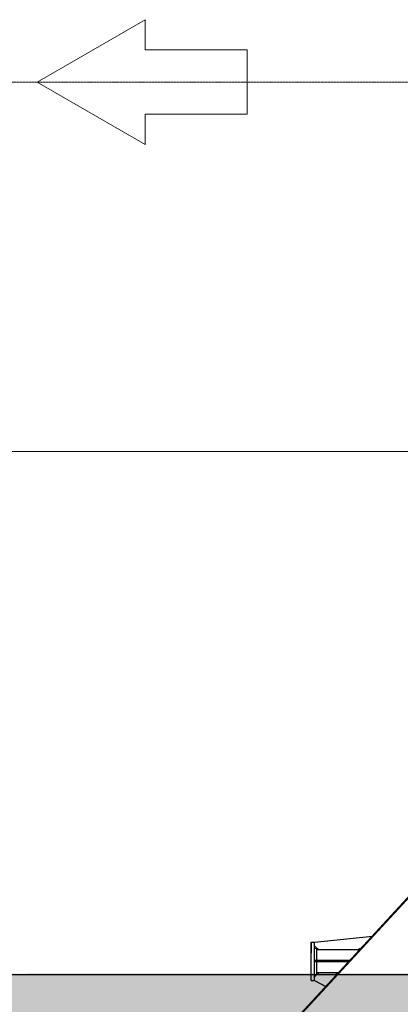
# Model space of a CAD drawing. Units: millimetres. Extents: x -89320 to 176439, y 0 to 520781.
# Drawn here: x -51673 to -48885, y 436360 to 443571 of the extents above; entities that cross this region are included whole.
import ezdxf

# ---------------------------------------------------------------- set-up
doc = ezdxf.new("R2010")
doc.units = ezdxf.units.MM
doc.linetypes.add('CONDUCTOS AL J$0$CENTRO', pattern=[2, 1.25, -0.25, 0.25, -0.25])
for name, color, linetype in [('CONDUCTOS AL J$0$CONDUCTOS', 4, 'Continuous'), ('CONDUCTOS AL J$0$EJES', 3, 'CONDUCTOS AL J$0$CENTRO'), ('CONDUCTOS AL J$0$ESTRUCTURA', 6, 'Continuous')]:
    doc.layers.add(name, color=color, linetype=linetype)
doc.layers.add('CONDUCTOS AL J$0$EQUIPOS', color=7, linetype='Continuous', lineweight=0)
doc.layers.add('CONDUCTOS AL J$0$SOMBREADO', color=252, linetype='Continuous', lineweight=0)

msp = doc.modelspace()

# ---------------------------------------------------------------- linework, layer by layer
at = {"layer": 'CONDUCTOS AL J$0$CONDUCTOS', "color": 2, "lineweight": 0}
for p, q in [((-50753.6, 443571.5, 0), (-51544.8, 443114.6, 0)), ((-50753.6, 443350.8, 0), (-50753.6, 443571.5, 0)), ((-50007.3, 443350.8, 0), (-50753.6, 443350.8, 0)), ((-50007.3, 442878.5, 0), (-50007.3, 443350.8, 0)), ((-51544.8, 443114.6, 0), (-50753.6, 442657.8, 0)), ((-50753.6, 442657.8, 0), (-50753.6, 442878.5, 0)), ((-50753.6, 442878.5, 0), (-50007.3, 442878.5, 0))]:
    msp.add_line(p, q, dxfattribs=at)
at = {"layer": 'CONDUCTOS AL J$0$CONDUCTOS'}
for p, q in [((-48340.7, 437674.6, 0), (-50414.7, 435424.6, 0)), ((-49512.1, 436814.3, 0), (-49089.6, 436858.8, 0)), ((-49537.5, 436814.3, 0), (-49512.1, 436814.3, 0)), ((-49537.5, 436814.3, 0), (-49537.5, 436735.2, 0)), ((-49537.5, 436534.9, 0), (-49537.5, 436814.3, 0)), ((-49512.1, 436534.9, 0), (-49512.1, 436814.3, 0)), ((-49482.1, 436758.8, 0), (-49512.1, 436788.8, 0)), ((-49512.1, 436770.7, 0), (-49497.8, 436767.7, 0)), ((-49497.8, 436767.7, 0), (-49497.8, 436679.6, 0)), ((-49182, 436758.8, 0), (-49497.8, 436758.8, 0)), ((-49202, 436758.8, 0), (-49168.4, 436773.5, 0)), ((-49255.1, 436679.6, 0), (-49512.1, 436679.6, 0)), ((-49264.3, 436669.6, 0), (-49512.1, 436669.6, 0)), ((-49497.8, 436669.6, 0), (-49497.8, 436581.6, 0)), ((-49537.5, 436534.9, 0), (-49512.1, 436534.9, 0)), ((-49482.1, 436590.5, 0), (-49512.1, 436560.5, 0)), ((-49512.1, 436578.6, 0), (-49497.8, 436581.6, 0)), ((-49512.1, 436534.9, 0), (-49429.9, 436490.5, 0)), ((-49337.5, 436590.5, 0), (-49497.8, 436590.5, 0)), ((-49357.5, 436590.5, 0), (-49351, 436575.8, 0))]:
    msp.add_line(p, q, dxfattribs=at)
at = {"layer": 'CONDUCTOS AL J$0$CONDUCTOS', "lineweight": 0}
msp.add_line((-48332.5, 437674.6, 0), (-50406.5, 435424.6, 0), dxfattribs=at)
at = {"layer": 'CONDUCTOS AL J$0$EJES', "lineweight": 0}
msp.add_line((-40349, 443114.6, 0), (-81114.7, 443114.6, 0), dxfattribs=at)
at = {"layer": 'CONDUCTOS AL J$0$EQUIPOS', "lineweight": 0}
msp.add_line((-48334.7, 440407.6, 0), (-57373.7, 440407.6, 0), dxfattribs=at)
at = {"layer": 'CONDUCTOS AL J$0$ESTRUCTURA'}
msp.add_line((-48364.7, 436574.6, 0), (-60364.7, 436574.6, 0), dxfattribs=at)
at = {"layer": 'CONDUCTOS AL J$0$SOMBREADO'}
msp.add_solid([(-69114.7, 436274.6, 0), (-69114.7, 436574.6, 0), (-36354.7, 436274.6, 0), (-36354.7, 436594.6, 0)], dxfattribs=at)

doc.saveas('drawing.dxf')
